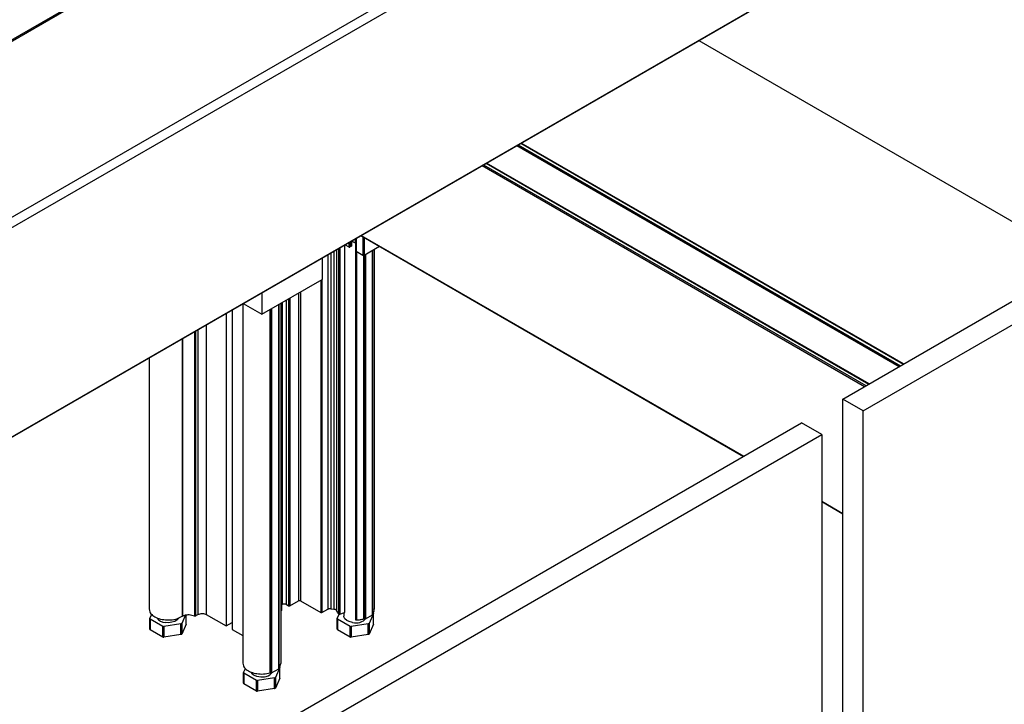
# Model space of a CAD drawing. Units: millimetres. Extents: x 2321 to 4024, y 26 to 608.
# Drawn here: x 3471 to 3498, y 469 to 488 of the extents above; entities that cross this region are included whole.
import ezdxf

# ---------------------------------------------------------------- set-up
doc = ezdxf.new("R2010")
doc.units = ezdxf.units.MM

msp = doc.modelspace()

# ---------------------------------------------------------------- linework, layer by layer
at = {"color": 7, "linetype": 'Continuous', "lineweight": 25}
for p, q in [((3364.254, 420.78), (3562.204, 535.055)), ((3364.254, 420.498), (3562.47, 534.926)), ((3364.254, 425.676), (3551.909, 534.007)), ((3551.788, 533.971), (3364.254, 425.709)), ((3364.254, 414.68), (3562.47, 529.108)), ((3364.254, 414.672), (3562.46, 529.094)), ((3493.528, 477.037), (3556.398, 513.331)), ((3494.094, 476.71), (3556.964, 513.004)), ((3489.528, 486.992), (3500.15, 480.86)), ((3484.476, 484.075), (3495.098, 477.943)), ((3484.51, 484.095), (3495.132, 477.963)), ((3484.589, 484.14), (3495.211, 478.009)), ((3495.218, 478.013), (3484.596, 484.144)), ((3483.515, 483.52), (3494.136, 477.388)), ((3483.549, 483.54), (3494.17, 477.408)), ((3483.628, 483.585), (3494.25, 477.453)), ((3494.257, 477.457), (3483.635, 483.589)), ((3479.689, 481.311), (3479.689, 471.104)), ((3479.701, 471.116), (3479.701, 481.318)), ((3479.705, 481.321), (3479.806, 481.262)), ((3479.806, 481.379), (3479.806, 481.262)), ((3479.84, 481.399), (3479.84, 481.262)), ((3479.88, 481.421), (3479.88, 481.285)), ((3479.887, 481.295), (3479.887, 481.426)), ((3479.914, 481.441), (3479.914, 481.415)), ((3479.914, 481.415), (3479.982, 481.376)), ((3479.982, 481.481), (3479.982, 481.376)), ((3479.993, 481.372), (3479.993, 470.914)), ((3480.003, 481.493), (3480.003, 481.154)), ((3480.01, 481.497), (3480.01, 481.144)), ((3480.147, 481.576), (3490.769, 475.444)), ((3480.154, 481.58), (3490.776, 475.448)), ((3480.202, 481.544), (3480.202, 481.033)), ((3480.236, 481.524), (3480.236, 481.033)), ((3479.223, 481.043), (3479.223, 471.202)), ((3479.305, 481.09), (3479.305, 471.213)), ((3479.397, 481.143), (3479.397, 471.202)), ((3479.47, 481.185), (3479.47, 471.163)), ((3479.523, 481.216), (3479.523, 471.065)), ((3479.557, 481.235), (3479.557, 471.06)), ((3479.84, 481.262), (3479.88, 481.285)), ((3480.01, 481.144), (3480.202, 481.033)), ((3480.018, 481.14), (3480.018, 470.901)), ((3480.236, 481.033), (3480.661, 481.279)), ((3480.241, 481.036), (3480.241, 470.93)), ((3480.268, 481.052), (3480.268, 470.933)), ((3480.464, 481.165), (3480.464, 471.046)), ((3480.471, 471.056), (3480.471, 481.169)), ((3480.521, 471.205), (3480.521, 481.198)), ((3479.071, 480.954), (3479.071, 480.361)), ((3479.078, 480.37), (3479.078, 480.959)), ((3477.391, 479.391), (3479.071, 480.361)), ((3479.028, 480.336), (3479.028, 471.109)), ((3479.062, 480.356), (3479.062, 471.109)), ((3477.391, 479.985), (3477.391, 479.391)), ((3478.409, 479.979), (3478.409, 471.434)), ((3478.465, 480.011), (3478.465, 471.434)), ((3476.863, 479.68), (3476.863, 469.703)), ((3476.876, 479.688), (3477.391, 479.391)), ((3477.918, 479.695), (3477.918, 469.688)), ((3477.939, 479.708), (3477.939, 471.163)), ((3477.946, 471.172), (3477.946, 479.712)), ((3477.956, 479.717), (3477.956, 471.336)), ((3478.069, 479.783), (3478.069, 471.336)), ((3478.137, 479.822), (3478.137, 471.296)), ((3478.171, 479.841), (3478.171, 471.296)), ((3476.401, 479.413), (3476.401, 470.732)), ((3476.57, 479.511), (3476.57, 470.634)), ((3477.618, 479.522), (3477.618, 469.428)), ((3477.639, 479.534), (3477.639, 469.428)), ((3477.666, 479.55), (3477.666, 469.431)), ((3477.862, 479.663), (3477.862, 469.544)), ((3477.869, 469.554), (3477.869, 479.667)), ((3475.552, 478.923), (3475.552, 471.012)), ((3475.62, 478.962), (3475.62, 471.052)), ((3475.846, 479.093), (3475.846, 471.052)), ((3475.19, 478.714), (3475.19, 471.006)), ((3474.26, 478.178), (3474.26, 471.205)), ((3494.094, 476.71), (3493.528, 477.037)), ((3493.528, 464.109), (3493.528, 477.037)), ((3494.094, 463.783), (3494.094, 476.71)), ((3429.027, 439.801), (3492.379, 476.374)), ((3492.945, 476.047), (3492.379, 476.374)), ((3429.592, 439.474), (3492.945, 476.047)), ((3492.945, 476.047), (3492.945, 462.909)), ((3492.945, 474.196), (3493.528, 473.859)), ((3492.945, 474.188), (3493.528, 473.851)), ((3477.946, 471.33), (3477.956, 471.336)), ((3478.069, 471.336), (3478.137, 471.296)), ((3478.171, 471.296), (3478.409, 471.434)), ((3478.465, 471.434), (3479.028, 471.109)), ((3479.062, 471.109), (3479.223, 471.202)), ((3479.305, 471.213), (3479.397, 471.202)), ((3474.282, 470.94), (3474.336, 471.056)), ((3474.282, 470.645), (3474.282, 470.94)), ((3474.639, 470.722), (3474.29, 470.923)), ((3474.29, 470.923), (3474.29, 470.627)), ((3475.276, 471.038), (3475.167, 470.803)), ((3475.181, 471.001), (3475.19, 471.006)), ((3475.295, 470.783), (3475.295, 471.04)), ((3475.552, 471.012), (3475.62, 471.052)), ((3475.846, 471.052), (3476.401, 470.732)), ((3477.918, 471.15), (3477.939, 471.163)), ((3479.487, 470.94), (3479.541, 471.058)), ((3479.487, 470.645), (3479.487, 470.94)), ((3479.843, 470.722), (3479.495, 470.923)), ((3479.495, 470.923), (3479.495, 470.627)), ((3479.557, 471.06), (3479.689, 471.104)), ((3479.673, 471.098), (3479.673, 471.009)), ((3480.268, 470.933), (3480.464, 471.046)), ((3480.499, 471.078), (3480.371, 470.803)), ((3480.471, 471.107), (3480.491, 471.095)), ((3480.499, 470.783), (3480.499, 471.078)), ((3474.639, 470.426), (3474.639, 470.722)), ((3475.145, 470.79), (3474.669, 470.717)), ((3474.669, 470.717), (3474.669, 470.422)), ((3475.145, 470.495), (3475.145, 470.79)), ((3475.167, 470.803), (3475.167, 470.508)), ((3475.295, 470.783), (3475.167, 470.508)), ((3476.401, 470.732), (3476.57, 470.829)), ((3479.843, 470.426), (3479.843, 470.722)), ((3480.349, 470.79), (3479.873, 470.717)), ((3479.873, 470.717), (3479.873, 470.422)), ((3480.349, 470.495), (3480.349, 470.79)), ((3480.371, 470.803), (3480.371, 470.508)), ((3480.499, 470.783), (3480.371, 470.508)), ((3474.639, 470.426), (3474.29, 470.627)), ((3475.145, 470.495), (3474.669, 470.422)), ((3476.57, 470.634), (3476.863, 470.465)), ((3479.843, 470.426), (3479.495, 470.627)), ((3480.349, 470.495), (3479.873, 470.422)), ((3476.884, 469.438), (3476.938, 469.553)), ((3477.897, 469.576), (3477.769, 469.301)), ((3477.869, 469.604), (3477.889, 469.593)), ((3477.897, 469.281), (3477.897, 469.576)), ((3476.884, 469.143), (3476.884, 469.438)), ((3477.241, 469.219), (3476.893, 469.42)), ((3476.893, 469.42), (3476.893, 469.125)), ((3477.747, 469.288), (3477.271, 469.215)), ((3477.666, 469.431), (3477.862, 469.544)), ((3477.747, 468.993), (3477.747, 469.288)), ((3477.769, 469.301), (3477.769, 469.006)), ((3477.897, 469.281), (3477.769, 469.006)), ((3477.241, 468.924), (3476.893, 469.125)), ((3477.241, 468.924), (3477.241, 469.219)), ((3477.271, 469.215), (3477.271, 468.92)), ((3477.747, 468.993), (3477.271, 468.92))]:
    msp.add_line(p, q, dxfattribs=at)
at = {"color": 7, "linetype": 'Continuous'}
msp.add_line((3364.254, 420.498), (3562.47, 534.926), dxfattribs=at)
at = {"color": 8, "linetype": 'Continuous', "lineweight": 25}
for p, q in [((3480.22, 481.029), (3480.22, 470.93)), ((3475.519, 478.904), (3475.519, 471.012)), ((3475.181, 478.709), (3475.181, 471.001))]:
    msp.add_line(p, q, dxfattribs=at)
at = {"color": 7, "linetype": 'Continuous', "lineweight": 25, "flags": 128}
for points in [[(3475.098, 470.961), (3475.09, 470.948), (3475.046, 470.899), (3474.978, 470.86), (3474.894, 470.835), (3474.8, 470.824), (3474.706, 470.831)], [(3479.91, 470.831), (3479.823, 470.853), (3479.75, 470.889), (3479.699, 470.935), (3479.675, 470.988), (3479.673, 471.009)]]:
    msp.add_lwpolyline(points, dxfattribs=at)
at = {"color": 7, "linetype": 'Continuous', "lineweight": 25}
for centre, radius, start, end in [((3474.476, 471.019), 0.209, 202.2596, 207.5373), ((3474.72, 471.119), 0.289, 214.9179, 267.1646), ((3479.68, 471.019), 0.209, 202.2596, 207.5373), ((3480.01, 471.191), 0.374, 254.4519, 319.5797), ((3480.305, 470.999), 0.209, 22.2596, 27.5373), ((3474.476, 470.724), 0.209, 202.2596, 207.5373), ((3474.782, 471.55), 0.841, 260.1629, 262.2511), ((3474.911, 471.221), 0.49, 298.501, 301.4936), ((3479.68, 470.724), 0.209, 202.2596, 207.5373), ((3479.987, 471.55), 0.841, 260.1629, 262.2511), ((3480.115, 471.221), 0.49, 298.501, 301.4936), ((3474.782, 471.255), 0.841, 260.1629, 262.2511), ((3474.911, 470.926), 0.49, 298.501, 301.4936), ((3479.987, 471.255), 0.841, 260.1629, 262.2511), ((3480.115, 470.926), 0.49, 298.501, 301.4936), ((3477.703, 469.496), 0.209, 22.2596, 27.5373), ((3477.078, 469.517), 0.209, 202.2596, 207.5373), ((3477.322, 469.618), 0.29, 215.2357, 267.1141), ((3477.408, 469.689), 0.374, 254.4519, 319.5797), ((3477.513, 469.719), 0.49, 298.501, 301.4936), ((3477.078, 469.222), 0.209, 202.2596, 207.5373), ((3477.385, 470.048), 0.841, 260.1629, 262.2511), ((3477.513, 469.424), 0.49, 298.501, 301.4936), ((3477.385, 469.753), 0.841, 260.1629, 262.2511)]:
    msp.add_arc(centre, radius, start, end, dxfattribs=at)
for points, knots in [([(3479.887, 481.418), (3479.887, 481.418), (3479.891, 481.42), (3479.898, 481.42), (3479.907, 481.419), (3479.911, 481.416), (3479.914, 481.415)], [0, 0, 0, 0, 0.073965, 0.433084, 0.715785, 1, 1, 1, 1]), ([(3479.982, 481.376), (3479.986, 481.374), (3479.992, 481.371), (3480, 481.37), (3480.003, 481.37)], [0, 0, 0, 0, 0.685816, 1, 1, 1, 1]), ([(3479.806, 481.262), (3479.809, 481.261), (3479.815, 481.258), (3479.825, 481.258), (3479.834, 481.259), (3479.838, 481.261), (3479.84, 481.262)], [0, 0, 0, 0, 0.279985, 0.5592, 0.779006, 1, 1, 1, 1]), ([(3479.88, 481.285), (3479.882, 481.286), (3479.886, 481.289), (3479.886, 481.293), (3479.886, 481.295)], [0, 0, 0, 0, 0.559912, 1, 1, 1, 1]), ([(3480.003, 481.154), (3480.003, 481.154), (3480.002, 481.152), (3480.005, 481.148), (3480.008, 481.146), (3480.01, 481.144)], [0, 0, 0, 0, 0.118328, 0.557993, 1, 1, 1, 1]), ([(3480.202, 481.033), (3480.205, 481.032), (3480.21, 481.03), (3480.221, 481.029), (3480.23, 481.03), (3480.234, 481.032), (3480.236, 481.033)], [0, 0, 0, 0, 0.2799729, 0.5592139, 0.7790139, 1, 1, 1, 1]), ([(3479.071, 480.361), (3479.073, 480.362), (3479.077, 480.365), (3479.077, 480.369), (3479.077, 480.37)], [0, 0, 0, 0, 0.5610133, 1, 1, 1, 1]), ([(3474.267, 471.205), (3474.268, 471.178), (3474.271, 471.114), (3474.352, 471.023), (3474.488, 470.946), (3474.665, 470.902), (3474.855, 470.896), (3475.04, 470.928), (3475.134, 470.977), (3475.181, 471.001)], [0, 0, 0, 0, 0.11109, 0.25926, 0.407467, 0.555673, 0.703843, 0.851944, 1, 1, 1, 1]), ([(3477.956, 471.336), (3477.966, 471.34), (3477.984, 471.348), (3478.018, 471.35), (3478.048, 471.346), (3478.062, 471.339), (3478.069, 471.336)], [0, 0, 0, 0, 0.2799819, 0.559206, 0.7790062, 1, 1, 1, 1]), ([(3478.137, 471.296), (3478.14, 471.295), (3478.146, 471.293), (3478.156, 471.292), (3478.165, 471.293), (3478.169, 471.295), (3478.171, 471.296)], [0, 0, 0, 0, 0.279982, 0.559206, 0.779006, 1, 1, 1, 1]), ([(3478.409, 471.434), (3478.414, 471.436), (3478.423, 471.44), (3478.44, 471.441), (3478.455, 471.439), (3478.462, 471.435), (3478.465, 471.434)], [0, 0, 0, 0, 0.279982, 0.559206, 0.779006, 1, 1, 1, 1]), ([(3479.223, 471.202), (3479.23, 471.205), (3479.242, 471.211), (3479.271, 471.216), (3479.292, 471.214), (3479.305, 471.213)], [0, 0, 0, 0, 0.280477, 0.561824, 1, 1, 1, 1]), ([(3479.397, 471.202), (3479.407, 471.201), (3479.427, 471.199), (3479.457, 471.186), (3479.465, 471.172), (3479.47, 471.163)], [0, 0, 0, 0, 0.280687, 0.562751, 1, 1, 1, 1]), ([(3480.469, 471.074), (3480.494, 471.107), (3480.525, 471.15), (3480.516, 471.195), (3480.514, 471.205)], [0, 0, 0, 0, 0.78535, 1, 1, 1, 1]), ([(3475.19, 471.006), (3475.216, 471.019), (3475.27, 471.043), (3475.368, 471.05), (3475.454, 471.039), (3475.497, 471.021), (3475.519, 471.012)], [0, 0, 0, 0, 0.279198, 0.560168, 0.779639, 1, 1, 1, 1]), ([(3475.519, 471.012), (3475.522, 471.011), (3475.527, 471.009), (3475.537, 471.008), (3475.546, 471.01), (3475.55, 471.011), (3475.552, 471.012)], [0, 0, 0, 0, 0.279198, 0.560168, 0.779639, 1, 1, 1, 1]), ([(3475.62, 471.052), (3475.639, 471.06), (3475.676, 471.077), (3475.743, 471.081), (3475.803, 471.072), (3475.832, 471.058), (3475.846, 471.052)], [0, 0, 0, 0, 0.279982, 0.559206, 0.779006, 1, 1, 1, 1]), ([(3477.939, 471.163), (3477.942, 471.164), (3477.946, 471.167), (3477.946, 471.171), (3477.946, 471.172)], [0, 0, 0, 0, 0.5600525, 1, 1, 1, 1]), ([(3479.028, 471.109), (3479.031, 471.107), (3479.037, 471.105), (3479.047, 471.104), (3479.056, 471.106), (3479.06, 471.108), (3479.062, 471.109)], [0, 0, 0, 0, 0.279982, 0.559206, 0.779006, 1, 1, 1, 1]), ([(3479.47, 471.163), (3479.476, 471.144), (3479.487, 471.11), (3479.512, 471.079), (3479.523, 471.065)], [0, 0, 0, 0, 0.559587, 1, 1, 1, 1]), ([(3479.523, 471.065), (3479.526, 471.064), (3479.53, 471.06), (3479.539, 471.058), (3479.549, 471.058), (3479.554, 471.059), (3479.557, 471.06)], [0, 0, 0, 0, 0.279972, 0.559155, 0.778956, 1, 1, 1, 1]), ([(3479.689, 471.104), (3479.691, 471.105), (3479.697, 471.107), (3479.7, 471.112), (3479.7, 471.115), (3479.7, 471.116)], [0, 0, 0, 0, 0.402233, 0.806977, 1, 1, 1, 1]), ([(3480.018, 470.901), (3480.057, 470.903), (3480.127, 470.907), (3480.192, 470.923), (3480.22, 470.93)], [0, 0, 0, 0, 0.559424, 1, 1, 1, 1]), ([(3480.22, 470.93), (3480.224, 470.931), (3480.231, 470.932), (3480.238, 470.931), (3480.241, 470.93)], [0, 0, 0, 0, 0.559254, 1, 1, 1, 1]), ([(3480.241, 470.93), (3480.243, 470.93), (3480.249, 470.928), (3480.259, 470.929), (3480.264, 470.931), (3480.268, 470.933)], [0, 0, 0, 0, 0.2805755, 0.5622458, 1, 1, 1, 1]), ([(3480.464, 471.046), (3480.466, 471.047), (3480.469, 471.05), (3480.472, 471.054), (3480.471, 471.056), (3480.471, 471.056)], [0, 0, 0, 0, 0.433978, 0.86965, 1, 1, 1, 1]), ([(3479.993, 470.914), (3479.993, 470.912), (3479.994, 470.908), (3480.001, 470.903), (3480.009, 470.901), (3480.015, 470.901), (3480.018, 470.901)], [0, 0, 0, 0, 0.279972, 0.559155, 0.778956, 1, 1, 1, 1]), ([(3476.869, 469.703), (3476.87, 469.676), (3476.873, 469.613), (3476.952, 469.523), (3477.084, 469.447), (3477.255, 469.402), (3477.443, 469.392), (3477.56, 469.416), (3477.618, 469.428)], [0, 0, 0, 0, 0.131604, 0.305346, 0.479089, 0.652793, 0.82642, 1, 1, 1, 1]), ([(3477.862, 469.544), (3477.864, 469.545), (3477.867, 469.548), (3477.87, 469.551), (3477.869, 469.553), (3477.869, 469.554)], [0, 0, 0, 0, 0.433978, 0.86965, 1, 1, 1, 1]), ([(3477.867, 469.571), (3477.882, 469.593), (3477.909, 469.63), (3477.915, 469.671), (3477.918, 469.688)], [0, 0, 0, 0, 0.5594241, 1, 1, 1, 1]), ([(3477.618, 469.428), (3477.622, 469.429), (3477.629, 469.43), (3477.636, 469.428), (3477.639, 469.428)], [0, 0, 0, 0, 0.559254, 1, 1, 1, 1]), ([(3477.639, 469.428), (3477.641, 469.427), (3477.646, 469.426), (3477.656, 469.427), (3477.662, 469.429), (3477.666, 469.431)], [0, 0, 0, 0, 0.2805755, 0.5622457, 1, 1, 1, 1])]:
    msp.add_open_spline(points, degree=3, knots=knots, dxfattribs=at)

doc.saveas('drawing.dxf')
